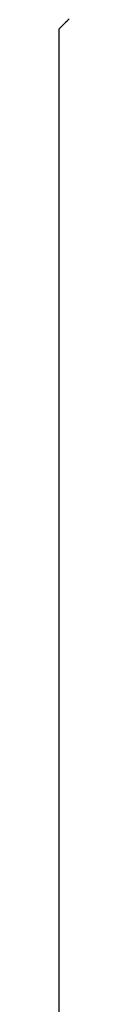
# Model space of a CAD drawing. Units: millimetres. Extents: x -5 to 64017, y -5 to 48841.
# Drawn here: x 57020 to 57020, y 35567 to 35576 of the extents above; entities that cross this region are included whole.
import ezdxf

# ---------------------------------------------------------------- set-up
doc = ezdxf.new("R2010")
doc.units = ezdxf.units.MM
doc.header["$LTSCALE"] = 2.8
doc.layers.add('Vaillant_0_ALLGEMEIN', color=7, linetype='Continuous')

msp = doc.modelspace()

# ---------------------------------------------------------------- linework, layer by layer
at = {"layer": 'Vaillant_0_ALLGEMEIN'}
for p, q in [((57019.9102, 35576.4004), (57019.9023, 35576.3925)), ((57019.9102, 35576.4004), (57019.9023, 35576.3925)), ((57019.9151, 35576.4053), (57019.9102, 35576.4004)), ((57019.9151, 35576.4053), (57019.9102, 35576.4004)), ((57019.9184, 35576.4086), (57019.9151, 35576.4053)), ((57019.9184, 35576.4086), (57019.9151, 35576.4053)), ((57019.9249, 35576.4151), (57019.9184, 35576.4086)), ((57019.9249, 35576.4151), (57019.9184, 35576.4086)), ((57019.9292, 35576.4194), (57019.9249, 35576.4151)), ((57019.9292, 35576.4194), (57019.9249, 35576.4151)), ((57019.9397, 35576.4299), (57019.9292, 35576.4194)), ((57019.9397, 35576.4299), (57019.9292, 35576.4194)), ((57019.9427, 35576.4329), (57019.9397, 35576.4299)), ((57019.9427, 35576.4329), (57019.9397, 35576.4299)), ((57019.9538, 35576.444), (57019.9427, 35576.4329)), ((57019.9538, 35576.444), (57019.9427, 35576.4329)), ((57019.9554, 35576.4456), (57019.9538, 35576.444)), ((57019.9554, 35576.4456), (57019.9538, 35576.444)), ((57019.9598, 35576.45), (57019.9554, 35576.4456)), ((57019.9598, 35576.45), (57019.9554, 35576.4456)), ((57019.9629, 35576.4531), (57019.9598, 35576.45)), ((57019.9629, 35576.4531), (57019.9598, 35576.45)), ((57019.9774, 35576.4676), (57019.9629, 35576.4531)), ((57019.9774, 35576.4676), (57019.9629, 35576.4531)), ((57019.8971, 35576.3873), (57019.8772, 35576.3674)), ((57019.8971, 35576.3873), (57019.8772, 35576.3674)), ((57019.8772, 35576.3674), (57019.8772, 35576.3364)), ((57019.8772, 35576.3674), (57019.8772, 35576.3364)), ((57019.8772, 35576.3364), (57019.8772, 35574.5194)), ((57019.8772, 35576.3364), (57019.8772, 35574.5194)), ((57019.9023, 35576.3925), (57019.8971, 35576.3873)), ((57019.9023, 35576.3925), (57019.8971, 35576.3873)), ((57019.8772, 35574.5194), (57019.8772, 35571.1585)), ((57019.8772, 35574.5194), (57019.8772, 35571.1585)), ((57019.8772, 35571.1585), (57019.8772, 35571.1487)), ((57019.8772, 35571.1585), (57019.8772, 35571.1487)), ((57019.8772, 35571.1487), (57019.8772, 35571.1389)), ((57019.8772, 35571.1487), (57019.8772, 35571.1389)), ((57019.8772, 35571.1389), (57019.8772, 35571.1291)), ((57019.8772, 35571.1389), (57019.8772, 35571.1291)), ((57019.8772, 35571.1291), (57019.8772, 35571.1193)), ((57019.8772, 35571.1291), (57019.8772, 35571.1193)), ((57019.8772, 35571.1193), (57019.8772, 35571.1095)), ((57019.8772, 35571.1193), (57019.8772, 35571.1095)), ((57019.8772, 35571.1095), (57019.8772, 35571.0997)), ((57019.8772, 35571.1095), (57019.8772, 35571.0997)), ((57019.8772, 35571.0997), (57019.8772, 35571.0899)), ((57019.8772, 35571.0997), (57019.8772, 35571.0899)), ((57019.8772, 35571.0899), (57019.8772, 35571.0801)), ((57019.8772, 35571.0899), (57019.8772, 35571.0801)), ((57019.8772, 35571.0801), (57019.8772, 35571.0703)), ((57019.8772, 35571.0801), (57019.8772, 35571.0703)), ((57019.8772, 35571.0703), (57019.8772, 35571.0605)), ((57019.8772, 35571.0703), (57019.8772, 35571.0605)), ((57019.8772, 35571.0605), (57019.8772, 35571.0507)), ((57019.8772, 35571.0605), (57019.8772, 35571.0507)), ((57019.8772, 35571.0507), (57019.8772, 35564.8647)), ((57019.8772, 35571.0507), (57019.8772, 35564.8647))]:
    msp.add_line(p, q, dxfattribs=at)

doc.saveas('drawing.dxf')
